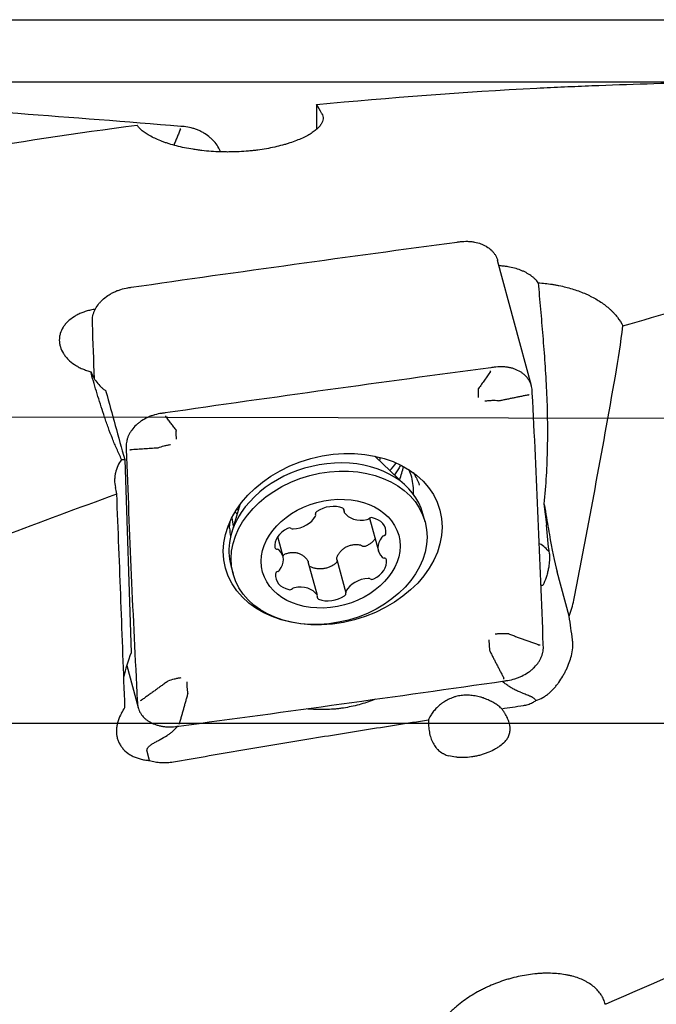
# Model space of a CAD drawing. Units: millimetres. Extents: x 127 to 418, y 139 to 305.
# Drawn here: x 328 to 348, y 214 to 245 of the extents above; entities that cross this region are included whole.
import ezdxf

# ---------------------------------------------------------------- set-up
doc = ezdxf.new("R2010")
doc.units = ezdxf.units.MM
for name, color, linetype in [('1', 4, 'Continuous'), ('CUT', 1, 'Continuous'), ('NOCUT', 7, 'Continuous')]:
    doc.layers.add(name, color=color, linetype=linetype)

msp = doc.modelspace()

# ---------------------------------------------------------------- linework, layer by layer
at = {"layer": '1'}
for p, q in [((344.4892, 233.3961), (343.4107, 237.3987)), ((331.5022, 231.05), (331.7089, 224.8829)), ((340.4922, 230.1994), (339.4889, 231.1575)), ((339.5665, 231.0833), (339.5501, 231.144)), ((335.1757, 229.601), (334.9135, 228.6962)), ((338.4777, 229.4884), (338.5069, 229.3799)), ((337.6, 229.2951), (337.5947, 229.315)), ((339.3229, 229.1762), (339.6035, 228.1349)), ((341.096, 229.0584), (341.0261, 229.3177)), ((336.5577, 227.9569), (336.3876, 228.588)), ((337.6542, 226.7119), (337.3655, 227.7835)), ((338.2746, 227.86), (338.5611, 226.7967)), ((334.8948, 227.6656), (334.9647, 227.4063)), ((334.8948, 227.6656), (334.8948, 227.6655)), ((345.6973, 226.0498), (345.3144, 227.4707)), ((331.5678, 224.4805), (331.9307, 223.1337)), ((332.2954, 221.4479), (332.2196, 221.729))]:
    msp.add_line(p, q, dxfattribs=at)
for centre, major_axis, ratio, start_param, end_param in [((340.893, 213.6322), (-4.1356, 29.469), 0.108681, 6.0037352, 6.0451808), ((333.2736, 241.5736), (-0.004, -0.0498), 0.154246, 1.8732261, 2.470511), ((343.1736, 233.8989), (0.0066, -0.0496), 0.113339, 0.5226505, 1.1199355), ((330.8765, 234.0598), (0.1483, -1.0946), 0.117444, 5.5384401, 5.5662909), ((371.7982, 86.0359), (-60.4786, 218.7713), 0.001176, 0.832497, 0.8458433), ((344.398, 233.1501), (-0.0499, -0.0026), 0.651056, 1.3738793, 1.9711599), ((332.8124, 232.4623), (0.0071, -0.0495), 0.104828, 0.5215698, 1.1188505), ((331.6676, 231.3907), (-0.05, -0.0015), 0.64993, 1.4616926, 2.0582496), ((331.6677, 231.3851), (-0.05, -0.0018), 0.64963, 1.4586368, 2.0559217), ((332.6504, 231.3183), (-1.4933, -0.2232), 0.100925, 0.569942, 0.6787124), ((337.9605, 228.4916), (-3.0657, -0.8261), 0.751748, 3.141502, 5.5759416), ((337.2399, 231.1659), (-2.4139, -0.6504), 0.751748, 2.7174853, 2.7710886), ((337.1972, 232.0236), (-3.4238, -0.9226), 0.751748, 2.2896504, 2.3899851), ((337.5232, 230.8138), (2.8484, 0.7675), 0.751748, 5.7581652, 5.9450897), ((337.8183, 229.7186), (2.8484, 0.7675), 0.751748, 0, 0.1113486), ((337.8183, 229.7186), (2.8484, 0.7675), 0.751748, 6.0369813, 6.2831853), ((330.5683, 213.6344), (-3.9596, 29.4663), 0.11389, 5.2839017, 5.2923905), ((337.9344, 229.2876), (3.0214, 0.8141), 0.751748, 0.0597088, 0.0660902), ((337.9605, 228.4916), (-3.0657, -0.8261), 0.751748, 5.575942, 6.2831853), ((337.5232, 230.8138), (2.8484, 0.7675), 0.751748, 3.4795286, 3.5207619), ((337.6955, 229.3333), (-0.0992, -0.0267), 0.751748, 5.1465824, 6.36134), ((338.0608, 228.9897), (-0.7035, -0.1896), 0.751748, 3.9109063, 5.1465824), ((338.4098, 229.4227), (-0.0992, -0.0267), 0.751748, 2.6961486, 3.9109063), ((338.6061, 229.4066), (-0.0992, -0.0267), 0.751748, 5.8377412, 6.5289001), ((339.1625, 229.6751), (-0.7035, -0.1896), 0.751748, 0.2457148, 1.4813909), ((344.451, 235.1278), (-0.9885, 8.0365), 0.037859, 2.3600614, 2.5011238), ((337.9424, 229.2581), (-3.0291, -0.8162), 0.751748, 6.0228443, 6.0733062), ((337.8183, 229.7186), (2.8484, 0.7675), 0.751748, 3.0301827, 3.1560428), ((336.9361, 229.3965), (-0.7035, -0.1896), 0.751748, 1.2929124, 2.5285885), ((337.5008, 229.2683), (-0.0992, -0.0267), 0.751748, 2.5285885, 3.2197474), ((339.2305, 229.2081), (-0.0992, -0.0267), 0.751748, 1.4813909, 2.1725498), ((339.3759, 229.1154), (-0.0992, -0.0267), 0.751748, 4.0993848, 5.3141425), ((339.1284, 228.6501), (-0.7035, -0.1896), 0.751748, 2.8637087, 4.0993848), ((337.9344, 229.2876), (3.0214, 0.8141), 0.751748, 2.9754011, 3.0906581), ((337.013, 228.3854), (-0.7035, -0.1896), 0.751748, 4.9581038, 6.1937799), ((336.7472, 228.7865), (-0.0992, -0.0267), 0.751748, 3.7433461, 4.9581038), ((336.8881, 228.915), (-0.0992, -0.0267), 0.751748, 0.6017535, 1.2929124), ((342.8818, 246.6554), (-2.4352, 21.5374), 0.006855, 3.6673717, 3.7478662), ((340.307, 228.3245), (-0.7035, -0.1896), 0.751748, 5.4817026, 6.7173787), ((339.7987, 228.5376), (-0.0992, -0.0267), 0.751748, 4.7905437, 5.4817026), ((339.7431, 228.6821), (-0.0992, -0.0267), 0.751748, 1.648951, 2.8637087), ((345.1875, 228.5965), (-0.2647, 1.476), 0.074904, 1.5131466, 2.4247223), ((336.4001, 228.2638), (-0.0992, -0.0267), 0.751748, 6.1937799, 7.4085376), ((336.3509, 228.1062), (-0.0992, -0.0267), 0.751748, 3.575786, 4.2669449), ((335.8542, 227.7673), (-0.7035, -0.1896), 0.751748, 2.3401099, 3.575786), ((343.7131, 227.6316), (-1.4986, -0.0655), 0.650365, 3.5743346, 3.9198633), ((339.1482, 227.7064), (-0.7035, -0.1896), 0.751748, 1.8165112, 3.0521873), ((339.8103, 227.9856), (-0.0992, -0.0267), 0.751748, 0.4341934, 1.1253523), ((339.761, 227.828), (-0.0992, -0.0267), 0.751748, 3.0521873, 4.2669449), ((336.4181, 227.4097), (-0.0992, -0.0267), 0.751748, 4.7905437, 6.0053014), ((336.3625, 227.5542), (-0.0992, -0.0267), 0.751748, 1.648951, 2.3401099), ((337.0328, 227.4417), (-0.7035, -0.1896), 0.751748, 6.0053014, 7.2409775), ((339.2251, 226.6953), (-0.7035, -0.1896), 0.751748, 4.434505, 5.6701811), ((339.2731, 227.1768), (-0.0992, -0.0267), 0.751748, 3.7433461, 4.434505), ((339.4139, 227.3053), (-0.0992, -0.0267), 0.751748, 0.6017535, 1.8165112), ((336.7852, 226.9764), (-0.0992, -0.0267), 0.751748, 0.9577922, 2.1725498), ((336.9307, 226.8837), (-0.0992, -0.0267), 0.751748, 4.6229836, 5.3141425), ((336.9986, 226.4167), (-0.7035, -0.1896), 0.751748, 3.3873075, 4.6229836), ((338.6603, 226.8235), (-0.0992, -0.0267), 0.751748, 5.6701811, 6.36134), ((337.7514, 226.6691), (-0.0992, -0.0267), 0.751748, 5.8377412, 7.0524989), ((337.555, 226.6852), (-0.0992, -0.0267), 0.751748, 2.6961486, 3.3873075), ((338.1004, 227.1022), (-0.7035, -0.1896), 0.751748, 0.7693136, 2.0049897), ((338.4657, 226.7585), (-0.0992, -0.0267), 0.751748, 2.0049897, 3.2197474), ((344.747, 225.1642), (-0.05, -0.0018), 0.649635, 1.3849564, 1.9822414), ((332.8407, 225.6419), (-1.2915, -2.3805), 0.261015, 5.1742541, 5.5322471), ((343.6023, 224.0869), (0.0071, -0.0495), 0.104844, 0.5952457, 1.1925264), ((332.0167, 223.3991), (-0.0499, -0.0026), 0.651072, 1.447559, 2.0448397), ((342.4454, 222.6064), (-1.2819, -0.1173), 0.641512, 3.6342098, 3.683347), ((342.4454, 222.6064), (-1.2819, -0.1173), 0.641512, 5.8862146, 5.9747339), ((333.2339, 222.6494), (0.0065, -0.0496), 0.116288, 0.5965664, 1.1931233), ((333.2412, 222.6504), (0.0066, -0.0496), 0.113333, 0.5963326, 1.1936176)]:
    msp.add_ellipse(centre, major_axis=major_axis, ratio=ratio, start_param=start_param, end_param=end_param, dxfattribs=at)
for centre, major_axis in [((338.1443, 228.5088), (3.4238, 0.9226)), ((338.0303, 228.2324), (3.0657, 0.8261)), ((338.0806, 228.0459), (2.1725, 0.5854))]:
    msp.add_ellipse(centre, major_axis=major_axis, ratio=0.751748, dxfattribs=at)
for points, knots in [([(337.629, 242.3764), (339.9712, 242.6025), (342.3147, 242.7767), (344.9549, 242.9131), (345.2483, 242.9274), (345.8352, 242.9544), (346.7159, 242.9924), (348.7692, 243.0635), (350.5266, 243.0944), (351.6974, 243.1016)], [0, 0, 0, 0, 0.5, 0.5, 0.5625, 0.5625, 0.625, 0.75, 1, 1, 1, 1]), ([(337.8012, 242.082), (337.8155, 242.0558), (337.8357, 242.0025), (337.8413, 241.9198), (337.8286, 241.8629), (337.8074, 241.805), (337.7926, 241.7756), (337.7542, 241.7159), (337.7075, 241.6562), (337.613, 241.5669), (337.5337, 241.5076), (337.4458, 241.4487), (337.3977, 241.4193), (337.2925, 241.3611), (337.18, 241.3043), (336.9903, 241.2237), (336.8495, 241.1734), (336.7384, 241.137), (336.7005, 241.1251), (336.6227, 241.1019), (336.5827, 241.0905), (336.4612, 241.0575), (336.2944, 241.0164), (336.1182, 240.9814), (335.9373, 240.9496), (335.8445, 240.9353), (335.7254, 240.9195), (335.7014, 240.9165), (335.6532, 240.9106), (335.6289, 240.9078), (335.5561, 240.8997), (335.5074, 240.8948), (335.3607, 240.8816), (335.1638, 240.8679), (334.9641, 240.8621), (334.8134, 240.8608), (334.7629, 240.8608), (334.687, 240.8617), (334.6616, 240.8621), (334.6111, 240.8632), (334.485, 240.8666), (334.2613, 240.8783), (334.067, 240.8965), (333.9229, 240.9131), (333.8513, 240.9221), (333.7803, 240.9322), (333.7331, 240.9391), (333.7096, 240.9427), (333.5931, 240.9613), (333.5026, 240.9777), (333.3273, 241.0137), (333.1573, 241.0529), (332.9982, 241.0978), (332.883, 241.1336), (332.8455, 241.1458), (332.7727, 241.1707), (332.7372, 241.1834), (332.6338, 241.2221), (332.5036, 241.2755), (332.3886, 241.3321), (332.3081, 241.3755), (332.2821, 241.3903), (332.2326, 241.4198), (332.2089, 241.4346), (332.1414, 241.4791), (332.0601, 241.5389), (331.996, 241.5991), (331.9542, 241.6444), (331.9414, 241.6596), (331.9178, 241.6898), (331.907, 241.705), (331.8974, 241.72)], [0, 0, 0, 0, 0.03125, 0.0625, 0.09375, 0.09375, 0.125, 0.125, 0.15625, 0.1875, 0.21875, 0.21875, 0.25, 0.25, 0.28125, 0.3125, 0.34375, 0.34375, 0.359375, 0.359375, 0.375, 0.375, 0.40625, 0.4375, 0.4375, 0.46875, 0.46875, 0.4765625, 0.4765625, 0.484375, 0.484375, 0.5, 0.5, 0.53125, 0.5625, 0.5625, 0.578125, 0.578125, 0.5859375, 0.5859375, 0.59375, 0.625, 0.65625, 0.65625, 0.671875, 0.6796875, 0.6796875, 0.6875, 0.6875, 0.71875, 0.71875, 0.75, 0.78125, 0.78125, 0.796875, 0.796875, 0.8125, 0.8125, 0.84375, 0.875, 0.875, 0.890625, 0.890625, 0.90625, 0.90625, 0.9375, 0.96875, 0.96875, 0.984375, 0.984375, 1, 1, 1, 1]), ([(320.2774, 239.7737), (322.2176, 240.1653), (324.1553, 240.5238), (328.0279, 241.1732), (329.9628, 241.464), (331.8974, 241.72)], [0, 0, 0, 0, 0.5, 0.5, 1, 1, 1, 1]), ([(334.5588, 240.8683), (334.5553, 240.8776), (334.5517, 240.8869), (334.5352, 240.9269), (334.5207, 240.9576), (334.4725, 241.0475), (334.434, 241.1051), (334.3781, 241.174), (334.3665, 241.1877), (334.3425, 241.2146), (334.3301, 241.228), (334.2918, 241.2675), (334.265, 241.2927), (334.1813, 241.3654), (334.1208, 241.4099), (334.0393, 241.4602), (334.0227, 241.4701), (333.989, 241.4891), (333.938, 241.5166), (333.8506, 241.5574), (333.7782, 241.5848), (333.7229, 241.6033), (333.7043, 241.6092), (333.6668, 241.6202), (333.6479, 241.6253), (333.5529, 241.6494), (333.4764, 241.6626), (333.3994, 241.6699)], [0, 0, 0, 0, 0.0227954, 0.0227954, 0.097965, 0.097965, 0.2483042, 0.2483042, 0.285889, 0.285889, 0.3234738, 0.3234738, 0.3986433, 0.3986433, 0.5489825, 0.5489825, 0.5865673, 0.5865673, 0.6241521, 0.6993217, 0.7744913, 0.7744913, 0.812076, 0.812076, 0.8496608, 0.8496608, 1, 1, 1, 1]), ([(342.2196, 238.0005), (342.2972, 238.0098), (342.3738, 238.0132), (342.4869, 238.0099), (342.5244, 238.0074), (342.5988, 237.9996), (342.6358, 237.9941), (342.7438, 237.9738), (342.8123, 237.9549), (342.8936, 237.9246), (342.9096, 237.9182), (342.9413, 237.9047), (342.9569, 237.8976), (343.003, 237.8754), (343.0323, 237.8594), (343.1161, 237.8082), (343.1665, 237.7697), (343.2227, 237.716), (343.2337, 237.7049), (343.2547, 237.6824), (343.2849, 237.648), (343.3287, 237.5878), (343.357, 237.5368), (343.3757, 237.4974), (343.3815, 237.484), (343.3922, 237.457), (343.3972, 237.4433), (343.4049, 237.4193), (343.4079, 237.4091), (343.4107, 237.3988)], [0, 0, 0, 0, 0.1392079, 0.1392079, 0.2088119, 0.2088119, 0.2784159, 0.2784159, 0.4176238, 0.4176238, 0.4524258, 0.4524258, 0.4872278, 0.4872278, 0.5568318, 0.5568318, 0.6960397, 0.6960397, 0.7308417, 0.7308417, 0.7656437, 0.8352476, 0.9048516, 0.9048516, 0.9396536, 0.9396536, 0.9744556, 0.9744556, 1, 1, 1, 1]), ([(344.7054, 236.6889), (344.6758, 236.7304), (344.6414, 236.7703), (344.5925, 236.8181), (344.5824, 236.8275), (344.5616, 236.8462), (344.5509, 236.8555), (344.5179, 236.8828), (344.495, 236.9004), (344.4235, 236.9513), (344.3721, 236.9828), (344.2894, 237.0264), (344.2609, 237.0404), (344.202, 237.0671), (344.1715, 237.0798), (344.0786, 237.1156), (344.0144, 237.1365), (343.8814, 237.1723), (343.8127, 237.1873), (343.7061, 237.2053), (343.6703, 237.2105), (343.5986, 237.2192), (343.5626, 237.2228), (343.5033, 237.2274), (343.4801, 237.2288), (343.4568, 237.2299)], [0, 0, 0, 0, 0.1365933, 0.1365933, 0.1707417, 0.1707417, 0.20489, 0.20489, 0.2731867, 0.2731867, 0.40978, 0.40978, 0.4780767, 0.4780767, 0.5463734, 0.5463734, 0.6829667, 0.6829667, 0.81956, 0.81956, 0.8878567, 0.8878567, 0.9561534, 0.9561534, 1, 1, 1, 1]), ([(344.7054, 236.6889), (344.7287, 236.4122), (344.7532, 236.1326), (344.7903, 235.7089), (344.8027, 235.5669), (344.8274, 235.2814), (344.8396, 235.1379), (344.8754, 234.7057), (344.8982, 234.415), (344.9385, 233.8289), (344.956, 233.5335), (344.9832, 232.939), (344.9927, 232.64), (344.9995, 232.1896), (345.0005, 232.0392), (344.9998, 231.738), (344.998, 231.5872), (344.9887, 231.1347), (344.9768, 230.8332), (344.9414, 230.232), (344.9179, 229.9323), (344.8889, 229.6342)], [0, 0, 0, 0, 0.125, 0.125, 0.1875, 0.1875, 0.25, 0.25, 0.375, 0.375, 0.5, 0.5, 0.625, 0.625, 0.6875, 0.6875, 0.75, 0.75, 0.875, 0.875, 1, 1, 1, 1]), ([(344.7054, 236.6889), (344.8549, 236.6787), (345.0033, 236.6622), (345.1872, 236.6335), (345.2239, 236.6273), (345.2971, 236.6142), (345.3336, 236.6072), (345.4421, 236.5852), (345.5132, 236.569), (345.7232, 236.516), (345.8586, 236.4748), (346.0549, 236.4038), (346.1191, 236.3786), (346.2137, 236.3384), (346.2449, 236.3246), (346.3068, 236.2962), (346.3374, 236.2815), (346.4876, 236.207), (346.6, 236.1423), (346.8092, 236.0023), (346.9061, 235.927), (347.0171, 235.8259), (347.0388, 235.8053), (347.0812, 235.7634), (347.1017, 235.7422), (347.1614, 235.678), (347.1986, 235.6342), (347.3024, 235.5003), (347.3615, 235.4073), (347.4103, 235.3105)], [0, 0, 0, 0, 0.125, 0.125, 0.15625, 0.15625, 0.1875, 0.1875, 0.25, 0.25, 0.375, 0.375, 0.4375, 0.4375, 0.46875, 0.46875, 0.5, 0.5, 0.625, 0.625, 0.75, 0.75, 0.78125, 0.78125, 0.8125, 0.8125, 0.875, 0.875, 1, 1, 1, 1]), ([(330.4715, 235.4617), (330.4697, 235.5203), (330.4755, 235.5791), (330.4949, 235.6674), (330.5031, 235.6969), (330.5234, 235.756), (330.5355, 235.7856), (330.5765, 235.8729), (330.6105, 235.9293), (330.6611, 235.9975), (330.6716, 236.0111), (330.6935, 236.0379), (330.7049, 236.0513), (330.7402, 236.0908), (330.7651, 236.1162), (330.8433, 236.19), (330.9005, 236.2356), (330.9784, 236.2884), (330.9943, 236.2987), (331.0267, 236.3188), (331.0758, 236.3481), (331.1604, 236.3923), (331.2311, 236.4229), (331.2852, 236.4441), (331.3034, 236.4509), (331.3403, 236.4638), (331.3589, 236.4699), (331.4526, 236.499), (331.5285, 236.5167), (331.6056, 236.5289)], [0, 0, 0, 0, 0.125, 0.125, 0.1875, 0.1875, 0.25, 0.25, 0.375, 0.375, 0.40625, 0.40625, 0.4375, 0.4375, 0.5, 0.5, 0.625, 0.625, 0.65625, 0.65625, 0.6875, 0.75, 0.8125, 0.8125, 0.84375, 0.84375, 0.875, 0.875, 1, 1, 1, 1]), ([(330.5695, 235.8476), (330.5176, 235.8396), (330.4665, 235.8297), (330.3917, 235.8124), (330.3675, 235.8063), (330.3194, 235.7933), (330.2956, 235.7864), (330.2254, 235.7644), (330.1348, 235.7322), (330.0498, 235.694), (329.9883, 235.6631), (329.9681, 235.6524), (329.9285, 235.6302), (329.909, 235.6187), (329.8141, 235.5596), (329.7467, 235.5077), (329.658, 235.4229), (329.6305, 235.3935), (329.5925, 235.3476), (329.5804, 235.3319), (329.5576, 235.3005), (329.5468, 235.2846), (329.496, 235.2042), (329.4653, 235.1374), (329.4397, 235.0504), (329.4352, 235.0328), (329.4276, 234.9974), (329.4244, 234.9796), (329.417, 234.9264), (329.4125, 234.8554), (329.4185, 234.784), (329.427, 234.7303), (329.4305, 234.7124), (329.4388, 234.6766), (329.4437, 234.6586), (329.4711, 234.5699), (329.503, 234.501), (329.5552, 234.4177), (329.5663, 234.4012), (329.5896, 234.3685), (329.6019, 234.3522), (329.6407, 234.304), (329.6687, 234.273), (329.7587, 234.1835), (329.8267, 234.1282), (329.9221, 234.065), (329.9418, 234.0526), (329.9817, 234.0287), (330.0426, 233.9941), (330.1493, 233.9424), (330.2402, 233.9074), (330.3104, 233.8837), (330.3341, 233.8761), (330.3823, 233.8619), (330.4067, 233.8553), (330.4311, 233.8492)], [0, 0, 0, 0, 0.0414188, 0.0414188, 0.0613892, 0.0613892, 0.0813597, 0.0813597, 0.1213006, 0.1612415, 0.1612415, 0.1812119, 0.1812119, 0.2011823, 0.2011823, 0.2810641, 0.2810641, 0.321005, 0.321005, 0.3409754, 0.3409754, 0.3609459, 0.3609459, 0.4408276, 0.4408276, 0.4607981, 0.4607981, 0.4807685, 0.4807685, 0.5207094, 0.5606503, 0.5606503, 0.5806207, 0.5806207, 0.6005912, 0.6005912, 0.6804729, 0.6804729, 0.7004434, 0.7004434, 0.7204138, 0.7204138, 0.7603547, 0.7603547, 0.8402365, 0.8402365, 0.8602069, 0.8602069, 0.8801774, 0.9201182, 0.9600591, 0.9600591, 0.9800296, 0.9800296, 1, 1, 1, 1]), ([(330.4311, 233.8492), (330.451, 233.7915), (330.4759, 233.7347), (330.5356, 233.6235), (330.5704, 233.5692), (330.65, 233.4643), (330.694, 233.4149), (330.7661, 233.3462), (330.8037, 233.3132), (330.8435, 233.2824), (330.8706, 233.2624), (330.8844, 233.2526), (330.8985, 233.2432)], [0, 0, 0, 0, 0.25, 0.25, 0.5, 0.5, 0.75, 0.75, 0.875, 0.9375, 0.9375, 1, 1, 1, 1]), ([(330.4572, 233.7133), (330.454, 233.7245), (330.4511, 233.7358), (330.4457, 233.7584), (330.4433, 233.7698), (330.4367, 233.8039), (330.4334, 233.8265), (330.4311, 233.8492)], [0, 0, 0, 0, 0.25, 0.25, 0.5, 0.5, 1, 1, 1, 1]), ([(344.5124, 233.2515), (344.509, 233.3121), (344.4982, 233.3705), (344.4712, 233.4549), (344.4605, 233.4825), (344.4352, 233.5367), (344.4207, 233.5633), (344.3725, 233.6398), (344.334, 233.687), (344.2781, 233.7412), (344.2665, 233.7518), (344.2425, 233.7725), (344.2301, 233.7826), (344.1918, 233.8121), (344.165, 233.8305), (344.0813, 233.8817), (344.0208, 233.9108), (343.9393, 233.9408), (343.9227, 233.9464), (343.889, 233.9571), (343.838, 233.9719), (343.7506, 233.991), (343.6782, 234.0006), (343.6229, 234.0055), (343.6043, 234.0068), (343.5668, 234.0087), (343.5479, 234.0092), (343.4529, 234.0101), (343.3764, 234.0047), (343.2994, 233.9933)], [0, 0, 0, 0, 0.125, 0.125, 0.1875, 0.1875, 0.25, 0.25, 0.375, 0.375, 0.40625, 0.40625, 0.4375, 0.4375, 0.5, 0.5, 0.625, 0.625, 0.65625, 0.65625, 0.6875, 0.75, 0.8125, 0.8125, 0.84375, 0.84375, 0.875, 0.875, 1, 1, 1, 1]), ([(331.4053, 231.0491), (331.3506, 231.1612), (331.2991, 231.2736), (331.2009, 231.4988), (331.1543, 231.6115), (331.065, 231.8368), (331.0223, 231.9494), (330.9607, 232.118), (330.9405, 232.1742), (330.901, 232.2865), (330.8815, 232.3426), (330.7862, 232.6223), (330.7155, 232.844), (330.5814, 233.2825), (330.5181, 233.4992), (330.4572, 233.7133)], [0, 0, 0, 0, 0.125, 0.125, 0.25, 0.25, 0.375, 0.375, 0.4375, 0.4375, 0.5, 0.5, 0.75, 0.75, 1, 1, 1, 1]), ([(345.8432, 226.5579), (345.9583, 227.1455), (346.0723, 227.7353), (346.2979, 228.9193), (346.4097, 229.5136), (346.7415, 231.302), (346.9582, 232.5022), (347.1706, 233.7099)], [0, 0, 0, 0, 0.25, 0.25, 0.5, 0.5, 1, 1, 1, 1]), ([(342.8023, 233.0334), (342.8012, 233.0611), (342.8003, 233.0877), (342.7994, 233.126), (342.7992, 233.1385), (342.7989, 233.1631), (342.7988, 233.1751), (342.7986, 233.2336), (342.7995, 233.2755), (342.8014, 233.3125)], [0, 0, 0, 0, 0.25, 0.25, 0.375, 0.375, 0.5, 0.5, 1, 1, 1, 1]), ([(343.4389, 232.9227), (343.3668, 232.9285), (343.2944, 232.9303), (343.2034, 232.9277), (343.1852, 232.9269), (343.1487, 232.9248), (343.1306, 232.9235), (343.0763, 232.9189), (343.0403, 232.9149), (343.0045, 232.9098)], [0, 0, 0, 0, 0.5, 0.5, 0.625, 0.625, 0.75, 0.75, 1, 1, 1, 1]), ([(332.6853, 232.5217), (332.6077, 232.5116), (332.5318, 232.4958), (332.4201, 232.4639), (332.3833, 232.4519), (332.3104, 232.4249), (332.2743, 232.41), (332.1693, 232.3618), (332.1033, 232.3251), (332.0255, 232.2734), (332.0102, 232.2628), (331.9801, 232.241), (331.9653, 232.2297), (331.9217, 232.1953), (331.8942, 232.1715), (331.8158, 232.0978), (331.7693, 232.0456), (331.7185, 231.9763), (331.7086, 231.9622), (331.6899, 231.9338), (331.663, 231.8909), (331.625, 231.8182), (331.6015, 231.7588), (331.5865, 231.7137), (331.582, 231.6985), (331.5738, 231.6681), (331.5701, 231.6528), (331.5541, 231.5762), (331.5489, 231.5152), (331.5513, 231.4545)], [0, 0, 0, 0, 0.125, 0.125, 0.1875, 0.1875, 0.25, 0.25, 0.375, 0.375, 0.40625, 0.40625, 0.4375, 0.4375, 0.5, 0.5, 0.625, 0.625, 0.65625, 0.65625, 0.6875, 0.75, 0.8125, 0.8125, 0.84375, 0.84375, 0.875, 0.875, 1, 1, 1, 1]), ([(333.155, 231.6958), (333.1537, 231.7235), (333.1527, 231.75), (333.1516, 231.7884), (333.1512, 231.8008), (333.1508, 231.8254), (333.1506, 231.8374), (333.15, 231.8958), (333.1507, 231.9377), (333.1524, 231.9747)], [0, 0, 0, 0, 0.25, 0.25, 0.375, 0.375, 0.5, 0.5, 1, 1, 1, 1]), ([(332.966, 231.518), (332.9302, 231.5131), (332.8947, 231.5072), (332.8419, 231.497), (332.8245, 231.4933), (332.7896, 231.4855), (332.7723, 231.4814), (332.6865, 231.4596), (332.6203, 231.4385), (332.5565, 231.4139)], [0, 0, 0, 0, 0.25, 0.25, 0.375, 0.375, 0.5, 0.5, 1, 1, 1, 1]), ([(331.4053, 231.0491), (331.3569, 230.9845), (331.3158, 230.9162), (331.2489, 230.7721), (331.224, 230.6983), (331.1987, 230.5855), (331.1924, 230.5474), (331.1859, 230.4898), (331.1842, 230.4705), (331.182, 230.4317), (331.1814, 230.4122), (331.181, 230.3149), (331.1891, 230.2373), (331.2054, 230.1599)], [0, 0, 0, 0, 0.25, 0.25, 0.5, 0.5, 0.625, 0.625, 0.6875, 0.6875, 0.75, 0.75, 1, 1, 1, 1]), ([(340.3144, 230.876), (340.3035, 230.8551), (340.2699, 230.7935), (340.2057, 230.6893), (340.1451, 230.604), (340.1129, 230.5619)], [0, 0, 0, 0, 0.2126077, 0.6156512, 1, 1, 1, 1]), ([(340.7098, 230.6341), (340.7393, 230.5902), (340.7997, 230.4943), (340.8649, 230.3652), (340.8966, 230.2793), (340.9067, 230.2487)], [0, 0, 0, 0, 0.3599282, 0.7744154, 1, 1, 1, 1]), ([(335.1265, 229.4359), (335.1177, 229.4411), (335.1041, 229.4493), (335.0908, 229.4575), (335.086, 229.4605)], [0, 0, 0, 0, 0.6381365, 1, 1, 1, 1]), ([(344.8889, 229.6342), (344.9033, 229.5238), (344.9171, 229.413), (344.9432, 229.1904), (344.9556, 229.0786), (344.9672, 228.966)], [0, 0, 0, 0, 0.5, 0.5, 1, 1, 1, 1]), ([(339.5015, 228.5263), (339.5013, 228.5259), (339.501, 228.5256), (339.4827, 228.498), (339.4622, 228.4723), (339.4278, 228.436), (339.4158, 228.4243), (339.3905, 228.4015), (339.3771, 228.3905), (339.3358, 228.3589), (339.2772, 228.321), (339.2119, 228.2912), (339.1776, 228.2784)], [0, 0, 0, 0, 0.0034569, 0.0034569, 0.2525927, 0.2525927, 0.3771606, 0.3771606, 0.5017284, 0.5017284, 0.7508642, 1, 1, 1, 1]), ([(336.6294, 228.037), (336.6639, 228.0507), (336.6986, 228.0618), (336.7511, 228.0741), (336.7687, 228.0775), (336.804, 228.0829), (336.8218, 228.0848), (336.8752, 228.0884), (336.9101, 228.0876), (336.9617, 228.0816), (336.9873, 228.0774), (337.0126, 228.0714), (337.0293, 228.0669), (337.0377, 228.0645), (337.0789, 228.0513), (337.1103, 228.0378), (337.1549, 228.0131), (337.1694, 228.0042), (337.1976, 227.9849), (337.2114, 227.9745), (337.2511, 227.9413), (337.2753, 227.917), (337.3191, 227.8644), (337.3388, 227.8361), (337.3563, 227.8059)], [0, 0, 0, 0, 0.125, 0.125, 0.1875, 0.1875, 0.25, 0.25, 0.375, 0.375, 0.4375, 0.46875, 0.46875, 0.5, 0.5, 0.625, 0.625, 0.6875, 0.6875, 0.75, 0.75, 0.875, 0.875, 1, 1, 1, 1]), ([(338.2775, 227.9211), (338.2904, 227.9552), (338.3059, 227.9879), (338.333, 228.0349), (338.3427, 228.0502), (338.3635, 228.0802), (338.3746, 228.0948), (338.41, 228.1374), (338.4358, 228.1634), (338.4778, 228.199), (338.4996, 228.2158), (338.5228, 228.2313), (338.5385, 228.2414), (338.5465, 228.2462), (338.587, 228.2695), (338.6207, 228.2851), (338.6732, 228.3041), (338.691, 228.3096), (338.7272, 228.3193), (338.7457, 228.3235), (338.8018, 228.3336), (338.8394, 228.3373), (338.9149, 228.3391), (338.9528, 228.3371), (338.9909, 228.3325)], [0, 0, 0, 0, 0.125, 0.125, 0.1875, 0.1875, 0.25, 0.25, 0.375, 0.375, 0.4375, 0.46875, 0.46875, 0.5, 0.5, 0.625, 0.625, 0.6875, 0.6875, 0.75, 0.75, 0.875, 0.875, 1, 1, 1, 1]), ([(338.9909, 228.3325), (339.0034, 228.331), (339.0154, 228.3276), (339.0382, 228.3173), (339.0484, 228.3106), (339.0575, 228.3026)], [0, 0, 0, 0, 0.5, 0.5, 1, 1, 1, 1]), ([(339.1776, 228.2784), (339.1677, 228.2747), (339.1571, 228.2725), (339.1411, 228.2715), (339.1358, 228.2715), (339.1249, 228.2723), (339.1195, 228.2731), (339.109, 228.2753), (339.1038, 228.2767), (339.0936, 228.2803), (339.0886, 228.2824), (339.0742, 228.2896), (339.0654, 228.2955), (339.0575, 228.3026)], [0, 0, 0, 0, 0.25, 0.25, 0.375, 0.375, 0.5, 0.5, 0.625, 0.625, 0.75, 0.75, 1, 1, 1, 1]), ([(336.5719, 227.9916), (336.5793, 228.0017), (336.5879, 228.0107), (336.6076, 228.0263), (336.6181, 228.0325), (336.6294, 228.037)], [0, 0, 0, 0, 0.5, 0.5, 1, 1, 1, 1]), ([(338.2794, 227.8449), (338.2839, 227.8279), (338.284, 227.8098), (338.278, 227.7877), (338.2763, 227.7828), (338.2721, 227.7735), (338.2696, 227.7689), (338.261, 227.7556), (338.254, 227.7478), (338.2457, 227.741)], [0, 0, 0, 0, 0.4651504, 0.4651504, 0.5988628, 0.5988628, 0.7325752, 0.7325752, 1, 1, 1, 1]), ([(338.2746, 227.86), (338.2723, 227.8687), (338.2711, 227.8776), (338.2712, 227.8985), (338.2733, 227.91), (338.2775, 227.9211)], [0, 0, 0, 0, 0.4368869, 0.4368869, 1, 1, 1, 1]), ([(345.0622, 228.0354), (345.0639, 228.0192), (345.0651, 228.0022), (345.0664, 227.9756), (345.0668, 227.9666), (345.0673, 227.9482), (345.068, 227.9018), (345.0662, 227.8525), (345.0618, 227.7908), (345.06, 227.7699), (345.0555, 227.7273), (345.0529, 227.7056), (345.044, 227.6405), (345.0367, 227.5967), (345.0193, 227.5087), (345.0092, 227.4645), (344.9919, 227.3982), (344.9858, 227.376), (344.9729, 227.3317), (344.966, 227.3095), (344.93, 227.1992), (344.8958, 227.1126), (344.8553, 227.0281)], [0, 0, 0, 0, 0.0625, 0.0625, 0.09375, 0.09375, 0.125, 0.25, 0.25, 0.3125, 0.3125, 0.375, 0.375, 0.5, 0.5, 0.625, 0.625, 0.6875, 0.6875, 0.75, 0.75, 1, 1, 1, 1]), ([(338.2457, 227.741), (338.2168, 227.7173), (338.1862, 227.6958), (338.1381, 227.6667), (338.1217, 227.6575), (338.088, 227.6403), (338.0709, 227.6322), (338.019, 227.6101), (337.9836, 227.5978), (337.9294, 227.5831), (337.9111, 227.5789), (337.8742, 227.5716), (337.8555, 227.5686), (337.7998, 227.5616), (337.7628, 227.5597), (337.7077, 227.5607), (337.6894, 227.5618), (337.6529, 227.5651), (337.6346, 227.5675), (337.5805, 227.5765), (337.5108, 227.5937), (337.4456, 227.6208), (337.4142, 227.6369)], [0, 0, 0, 0, 0.125, 0.125, 0.1875, 0.1875, 0.25, 0.25, 0.375, 0.375, 0.4375, 0.4375, 0.5, 0.5, 0.625, 0.625, 0.6875, 0.6875, 0.75, 0.75, 0.875, 1, 1, 1, 1]), ([(343.168, 224.9248), (343.1614, 224.9925), (343.1558, 225.0575), (343.1501, 225.1352), (343.149, 225.1506), (343.1469, 225.181), (343.146, 225.1959), (343.1433, 225.2401), (343.1417, 225.2686), (343.1404, 225.2962)], [0, 0, 0, 0, 0.5, 0.5, 0.625, 0.625, 0.75, 0.75, 1, 1, 1, 1]), ([(343.7639, 225.4856), (343.6918, 225.4917), (343.6194, 225.4937), (343.5284, 225.4913), (343.5102, 225.4905), (343.4737, 225.4885), (343.4556, 225.4873), (343.4013, 225.4829), (343.3652, 225.479), (343.3294, 225.4741)], [0, 0, 0, 0, 0.5, 0.5, 0.625, 0.625, 0.75, 0.75, 1, 1, 1, 1]), ([(345.7667, 224.7872), (345.789, 224.8722), (345.803, 224.9573), (345.8115, 225.0849), (345.8123, 225.1275), (345.8102, 225.1913), (345.8089, 225.2126), (345.8054, 225.2548), (345.803, 225.2758), (345.8002, 225.2967)], [0, 0, 0, 0, 0.5, 0.5, 0.75, 0.75, 0.875, 0.875, 1, 1, 1, 1]), ([(343.7359, 224.0034), (343.8129, 224.0156), (343.8884, 224.0333), (343.9994, 224.0676), (344.036, 224.0804), (344.1085, 224.1086), (344.1445, 224.1242), (344.249, 224.174), (344.3149, 224.2115), (344.3924, 224.2638), (344.4077, 224.2746), (344.4378, 224.2966), (344.4526, 224.3079), (344.4961, 224.3426), (344.5236, 224.3664), (344.602, 224.4401), (344.6486, 224.4921), (344.6996, 224.5607), (344.7094, 224.5746), (344.7283, 224.6027), (344.7553, 224.645), (344.7936, 224.7166), (344.8175, 224.7749), (344.8327, 224.819), (344.8373, 224.8337), (344.8458, 224.8634), (344.8495, 224.8783), (344.866, 224.9529), (344.8717, 225.0121), (344.8699, 225.0707)], [0, 0, 0, 0, 0.125, 0.125, 0.1875, 0.1875, 0.25, 0.25, 0.375, 0.375, 0.40625, 0.40625, 0.4375, 0.4375, 0.5, 0.5, 0.625, 0.625, 0.65625, 0.65625, 0.6875, 0.75, 0.8125, 0.8125, 0.84375, 0.84375, 0.875, 0.875, 1, 1, 1, 1]), ([(344.6318, 223.3623), (344.7087, 223.3835), (344.7814, 223.4142), (344.868, 223.4628), (344.8852, 223.473), (344.9187, 223.4942), (344.9351, 223.5052), (344.9835, 223.5392), (345.0146, 223.5633), (345.1047, 223.6393), (345.1609, 223.6947), (345.2274, 223.769), (345.2406, 223.7841), (345.2663, 223.8146), (345.3042, 223.8608), (345.3401, 223.9084), (345.4096, 224.0053), (345.4528, 224.0721), (345.5133, 224.1754), (345.5328, 224.2103), (345.5704, 224.2812), (345.5885, 224.3174), (345.6401, 224.4257), (345.6707, 224.4981), (345.7246, 224.6428), (345.7477, 224.7151), (345.7667, 224.7872)], [0, 0, 0, 0, 0.125, 0.125, 0.15625, 0.15625, 0.1875, 0.1875, 0.25, 0.25, 0.375, 0.375, 0.40625, 0.40625, 0.4375, 0.5, 0.5, 0.625, 0.625, 0.6875, 0.6875, 0.75, 0.75, 0.875, 0.875, 1, 1, 1, 1]), ([(333.291, 224.0822), (333.2551, 224.0772), (333.2196, 224.0712), (333.1669, 224.0608), (333.1494, 224.0571), (333.1145, 224.0492), (333.0972, 224.045), (333.0115, 224.0229), (332.9453, 224.0017), (332.8814, 223.9768)], [0, 0, 0, 0, 0.25, 0.25, 0.375, 0.375, 0.5, 0.5, 1, 1, 1, 1]), ([(333.5189, 223.587), (333.5126, 223.6547), (333.5073, 223.7197), (333.5019, 223.7975), (333.5009, 223.8129), (333.499, 223.8434), (333.4981, 223.8583), (333.4956, 223.9024), (333.4942, 223.931), (333.4931, 223.9586)], [0, 0, 0, 0, 0.5, 0.5, 0.625, 0.625, 0.75, 0.75, 1, 1, 1, 1]), ([(344.1353, 223.626), (344.1149, 223.6335), (344.0946, 223.6416), (344.0544, 223.6586), (344.0345, 223.6676), (343.9754, 223.6957), (343.9369, 223.7159), (343.8613, 223.7585), (343.8242, 223.7809), (343.751, 223.8276), (343.7149, 223.852), (343.6437, 223.9026), (343.6086, 223.9288), (343.5662, 223.9619), (343.5585, 223.968), (343.5508, 223.9741)], [0, 0, 0, 0, 0.0957304, 0.0957304, 0.1914609, 0.1914609, 0.3829217, 0.3829217, 0.5743826, 0.5743826, 0.7658435, 0.7658435, 0.9573044, 0.9573044, 1, 1, 1, 1]), ([(339.5047, 223.3996), (339.4716, 223.3868), (339.4383, 223.3744), (339.2471, 223.3047), (339.0868, 223.2539), (338.8414, 223.1905), (338.7588, 223.1715), (338.5917, 223.1382), (338.5073, 223.1239), (338.4005, 223.1091), (338.379, 223.1063), (338.3362, 223.1011), (338.2721, 223.0936), (338.208, 223.0876), (338.0799, 223.0775), (337.9946, 223.0733), (337.7392, 223.0674), (337.5694, 223.0725), (337.3651, 223.0872), (337.33, 223.0901), (337.295, 223.0932)], [0, 0, 0, 0, 0.0477565, 0.0477565, 0.2740904, 0.2740904, 0.3872574, 0.3872574, 0.5004244, 0.5004244, 0.5287161, 0.5287161, 0.5570079, 0.6135913, 0.6135913, 0.7267583, 0.7267583, 0.9530922, 0.9530922, 1, 1, 1, 1]), ([(343.505, 223.131), (343.4704, 223.1617), (343.432, 223.1919), (343.3488, 223.2504), (343.3038, 223.2788), (343.2436, 223.3126), (343.2314, 223.3193), (343.2067, 223.3323), (343.1694, 223.3516), (343.131, 223.3697), (343.053, 223.4042), (342.9992, 223.4251), (342.9298, 223.4481), (342.9158, 223.4526), (342.8877, 223.4611), (342.8455, 223.4735), (342.8029, 223.4842), (342.7172, 223.5034), (342.6594, 223.5133), (342.5716, 223.5233), (342.5422, 223.5258), (342.483, 223.5292), (342.4535, 223.53), (342.3654, 223.5297), (342.3072, 223.526), (342.1919, 223.5113), (342.1349, 223.5002), (342.0643, 223.4817), (342.0501, 223.4777), (342.0221, 223.4693), (341.9805, 223.4561), (341.9401, 223.441), (341.8607, 223.4083), (341.8097, 223.3833), (341.7363, 223.3413), (341.7123, 223.3266), (341.6771, 223.3034), (341.6654, 223.2955), (341.6426, 223.2794), (341.5864, 223.2386), (341.5349, 223.1948), (341.4583, 223.122), (341.4228, 223.0842), (341.3738, 223.0262), (341.3583, 223.0067), (341.3291, 222.968), (341.3153, 222.9487), (341.2764, 222.8911), (341.2537, 222.8532), (341.2341, 222.8162)], [0, 0, 0, 0, 0.0625, 0.0625, 0.125, 0.125, 0.140625, 0.140625, 0.15625, 0.1875, 0.1875, 0.25, 0.25, 0.265625, 0.265625, 0.28125, 0.3125, 0.3125, 0.375, 0.375, 0.40625, 0.40625, 0.4375, 0.4375, 0.5, 0.5, 0.5625, 0.5625, 0.578125, 0.578125, 0.59375, 0.625, 0.625, 0.6875, 0.6875, 0.71875, 0.71875, 0.734375, 0.734375, 0.75, 0.8125, 0.8125, 0.875, 0.875, 0.90625, 0.90625, 0.9375, 0.9375, 1, 1, 1, 1]), ([(344.1353, 223.626), (344.1606, 223.6167), (344.1858, 223.6076), (344.2358, 223.5894), (344.2606, 223.5803), (344.3338, 223.5531), (344.3811, 223.5349), (344.4372, 223.5101), (344.4483, 223.5051), (344.47, 223.4947), (344.4808, 223.4893), (344.512, 223.4729), (344.5316, 223.4614), (344.5586, 223.4428), (344.5672, 223.4363), (344.5835, 223.4229), (344.5912, 223.4159), (344.6123, 223.3941), (344.6236, 223.3788), (344.6318, 223.3623)], [0, 0, 0, 0, 0.125, 0.125, 0.25, 0.25, 0.5, 0.5, 0.5625, 0.5625, 0.625, 0.625, 0.75, 0.75, 0.8125, 0.8125, 0.875, 0.875, 1, 1, 1, 1]), ([(331.9088, 223.2736), (331.9116, 223.2152), (331.922, 223.1586), (331.9483, 223.0766), (331.9589, 223.0497), (331.9837, 222.9969), (331.9981, 222.9709), (332.0459, 222.896), (332.0841, 222.8496), (332.1399, 222.7961), (332.1515, 222.7856), (332.1754, 222.7651), (332.1878, 222.7551), (332.226, 222.7258), (332.2528, 222.7075), (332.3365, 222.6562), (332.397, 222.6268), (332.4787, 222.5962), (332.4954, 222.5904), (332.5292, 222.5795), (332.5803, 222.5641), (332.6681, 222.5438), (332.7408, 222.533), (332.7963, 222.5271), (332.815, 222.5254), (332.8527, 222.5229), (332.8717, 222.5219), (332.9672, 222.5191), (333.0442, 222.5226), (333.1219, 222.5318)], [0, 0, 0, 0, 0.125, 0.125, 0.1875, 0.1875, 0.25, 0.25, 0.375, 0.375, 0.40625, 0.40625, 0.4375, 0.4375, 0.5, 0.5, 0.625, 0.625, 0.65625, 0.65625, 0.6875, 0.75, 0.8125, 0.8125, 0.84375, 0.84375, 0.875, 0.875, 1, 1, 1, 1]), ([(343.6307, 222.0322), (343.662, 222.0632), (343.6896, 222.0959), (343.7371, 222.1658), (343.7571, 222.2029), (343.7805, 222.2628), (343.7871, 222.2833), (343.7979, 222.3251), (343.802, 222.3464), (343.8108, 222.412), (343.8118, 222.4576), (343.8063, 222.5178), (343.8049, 222.5299), (343.8014, 222.5543), (343.7951, 222.5909), (343.7801, 222.6525), (343.7633, 222.7025), (343.7489, 222.7402), (343.7438, 222.7528), (343.733, 222.7782), (343.7274, 222.7909), (343.6978, 222.8542), (343.6704, 222.9041), (343.6245, 222.978), (343.6084, 223.0024), (343.5747, 223.0511), (343.5572, 223.0752), (343.5393, 223.0988)], [0, 0, 0, 0, 0.125, 0.125, 0.25, 0.25, 0.3125, 0.3125, 0.375, 0.375, 0.5, 0.5, 0.53125, 0.53125, 0.5625, 0.625, 0.6875, 0.6875, 0.71875, 0.71875, 0.75, 0.75, 0.875, 0.875, 0.9375, 0.9375, 1, 1, 1, 1]), ([(344.2344, 223.2009), (344.2856, 223.2083), (344.3353, 223.2202), (344.4314, 223.2521), (344.478, 223.2721), (344.5233, 223.2958)], [0, 0, 0, 0, 0.5, 0.5, 1, 1, 1, 1]), ([(331.4061, 222.9587), (331.3577, 222.8769), (331.3198, 222.7944), (331.2781, 222.6694), (331.2667, 222.6275), (331.2535, 222.5644), (331.2498, 222.5433), (331.2438, 222.5015), (331.2415, 222.4808), (331.2333, 222.3776), (331.2375, 222.2972), (331.2564, 222.1992), (331.2609, 222.1797), (331.2712, 222.1412), (331.277, 222.1223), (331.2963, 222.0664), (331.3273, 221.9942), (331.3683, 221.9267), (331.403, 221.8778), (331.4152, 221.8618), (331.4409, 221.8304), (331.4543, 221.8151), (331.524, 221.7408), (331.5882, 221.6883), (331.6789, 221.6309), (331.6976, 221.6199), (331.736, 221.5986), (331.7557, 221.5885), (331.8159, 221.5596), (331.8991, 221.5252), (331.9878, 221.499), (332.0565, 221.4824), (332.0798, 221.4773), (332.127, 221.4683), (332.151, 221.4643), (332.1752, 221.4609)], [0, 0, 0, 0, 0.125, 0.125, 0.1875, 0.1875, 0.21875, 0.21875, 0.25, 0.25, 0.375, 0.375, 0.40625, 0.40625, 0.4375, 0.4375, 0.5, 0.5625, 0.5625, 0.59375, 0.59375, 0.625, 0.625, 0.75, 0.75, 0.78125, 0.78125, 0.8125, 0.8125, 0.875, 0.9375, 0.9375, 0.96875, 0.96875, 1, 1, 1, 1]), ([(333.058, 221.4028), (333.7343, 221.5216), (334.4112, 221.6383), (335.7664, 221.8682), (336.4446, 221.9815), (337.8019, 222.2048), (338.4811, 222.3149), (339.8404, 222.5319), (340.5205, 222.6389), (341.2012, 222.7443)], [0, 0, 0, 0, 0.25, 0.25, 0.5, 0.5, 0.75, 0.75, 1, 1, 1, 1]), ([(341.2012, 222.7443), (341.2004, 222.7113), (341.2004, 222.6783), (341.2015, 222.6287), (341.2021, 222.6122), (341.2036, 222.5791), (341.2046, 222.5625), (341.2105, 222.4799), (341.2185, 222.4155), (341.236, 222.3215), (341.2428, 222.2906), (341.2583, 222.2297), (341.2671, 222.1997), (341.2966, 222.1113), (341.32, 222.0561), (341.3746, 221.9531), (341.4059, 221.9053), (341.4593, 221.8392), (341.478, 221.8184), (341.517, 221.7794), (341.5577, 221.7429), (341.6016, 221.7111), (341.6359, 221.689), (341.6476, 221.682), (341.6713, 221.6684), (341.6835, 221.6618), (341.7448, 221.6309), (341.7965, 221.6111), (341.851, 221.5957)], [0, 0, 0, 0, 0.0625, 0.0625, 0.09375, 0.09375, 0.125, 0.125, 0.25, 0.25, 0.3125, 0.3125, 0.375, 0.375, 0.5, 0.5, 0.625, 0.625, 0.6875, 0.6875, 0.75, 0.8125, 0.8125, 0.84375, 0.84375, 0.875, 0.875, 1, 1, 1, 1]), ([(332.8599, 222.2476), (332.8896, 222.2657), (332.9183, 222.2852), (332.974, 222.3266), (333.001, 222.3486), (333.0799, 222.4174), (333.129, 222.4665), (333.1822, 222.525), (333.1885, 222.5321), (333.1948, 222.5392)], [0, 0, 0, 0, 0.2340962, 0.2340962, 0.4681924, 0.4681924, 0.9363849, 0.9363849, 1, 1, 1, 1]), ([(332.2196, 221.729), (332.2176, 221.7364), (332.2162, 221.7437), (332.2145, 221.7581), (332.2142, 221.7653), (332.215, 221.7862), (332.2177, 221.7995), (332.2244, 221.8187), (332.2271, 221.825), (332.2333, 221.8373), (332.2369, 221.8433), (332.2486, 221.861), (332.2577, 221.8723), (332.2782, 221.894), (332.2896, 221.9046), (332.3142, 221.9252), (332.3273, 221.9352), (332.3684, 221.9646), (332.3983, 221.9835), (332.4458, 222.0119), (332.462, 222.0214), (332.4954, 222.0404), (332.5125, 222.0501), (332.5645, 222.0791), (332.6, 222.0987), (332.7086, 222.159), (332.7836, 222.2014), (332.8599, 222.2476)], [0, 0, 0, 0, 0.03125, 0.03125, 0.0625, 0.0625, 0.125, 0.125, 0.15625, 0.15625, 0.1875, 0.1875, 0.25, 0.25, 0.3125, 0.3125, 0.375, 0.375, 0.5, 0.5, 0.5625, 0.5625, 0.625, 0.625, 0.75, 0.75, 1, 1, 1, 1]), ([(343.6307, 222.0322), (343.5859, 221.9878), (343.5349, 221.9449), (343.463, 221.8934), (343.4482, 221.8832), (343.4178, 221.863), (343.4022, 221.853), (343.3547, 221.8237), (343.3218, 221.8049), (343.2197, 221.7508), (343.1471, 221.7178), (343.0503, 221.6805), (343.0305, 221.6732), (342.9909, 221.6593), (342.971, 221.6526), (342.9107, 221.6333), (342.8294, 221.6098), (342.7459, 221.5907), (342.6824, 221.5781), (342.6612, 221.5741), (342.6183, 221.5669), (342.5967, 221.5635), (342.4894, 221.5486), (342.4045, 221.5418), (342.2787, 221.5396), (342.237, 221.5402), (342.1542, 221.5442), (342.1139, 221.5475), (341.996, 221.5614), (341.9214, 221.5759), (341.851, 221.5957)], [0, 0, 0, 0, 0.125, 0.125, 0.15625, 0.15625, 0.1875, 0.1875, 0.25, 0.25, 0.375, 0.375, 0.40625, 0.40625, 0.4375, 0.4375, 0.5, 0.5625, 0.5625, 0.59375, 0.59375, 0.625, 0.625, 0.75, 0.75, 0.8125, 0.8125, 0.875, 0.875, 1, 1, 1, 1]), ([(332.2954, 221.4479), (332.3531, 221.431), (332.4127, 221.4168), (332.5356, 221.3945), (332.5988, 221.3865), (332.6962, 221.3799), (332.7289, 221.3787), (332.7943, 221.3781), (332.8271, 221.3788), (332.9257, 221.3838), (332.9917, 221.3912), (333.058, 221.4028)], [0, 0, 0, 0, 0.25, 0.25, 0.5, 0.5, 0.625, 0.625, 0.75, 0.75, 1, 1, 1, 1]), ([(346.8497, 213.6684), (349.2019, 214.6962), (351.5492, 215.7219), (356.2383, 217.7595), (358.58, 218.7714), (360.9209, 219.7719)], [0, 0, 0, 0, 0.5, 0.5, 1, 1, 1, 1]), ([(346.8497, 213.6684), (346.8355, 213.7217), (346.8173, 213.7735), (346.7838, 213.8491), (346.7716, 213.8739), (346.7517, 213.9105), (346.7449, 213.9226), (346.7306, 213.9465), (346.6939, 214.0055), (346.6173, 214.1054), (346.4934, 214.2257), (346.3962, 214.2974), (346.3307, 214.3396), (346.3173, 214.3479), (346.2903, 214.3641), (346.2492, 214.388), (346.2064, 214.4104), (346.1188, 214.4533), (345.9962, 214.5052), (345.8623, 214.5471), (345.7576, 214.5747), (345.7219, 214.5832), (345.6492, 214.5991), (345.6121, 214.6063), (345.4995, 214.626), (345.3459, 214.6466), (345.1053, 214.6612), (344.938, 214.66), (344.8313, 214.6558), (344.8099, 214.6547), (344.7668, 214.6524), (344.7451, 214.651), (344.68, 214.6463), (344.6365, 214.6425), (344.5057, 214.6291), (344.3306, 214.6059), (344.0656, 214.5549), (343.8875, 214.51), (343.7534, 214.4721), (343.7088, 214.4588), (343.6203, 214.431), (343.5763, 214.4165), (343.445, 214.3713), (343.272, 214.3061), (343.1031, 214.2313), (342.978, 214.1715), (342.9365, 214.1509), (342.8542, 214.1085), (342.8132, 214.0867), (342.6923, 214.0198), (342.5358, 213.9269), (342.3146, 213.7764), (342.1763, 213.6686), (342.0928, 213.5988), (342.0763, 213.5848), (342.0435, 213.5563), (342.0272, 213.542), (341.979, 213.4988), (341.9477, 213.4697), (341.8563, 213.3816), (341.7412, 213.262), (341.588, 213.0762), (341.499, 212.9482), (341.4476, 212.8667), (341.4375, 212.8504), (341.4179, 212.8177), (341.3892, 212.7686), (341.3627, 212.7194), (341.3128, 212.6211), (341.254, 212.4898), (341.2107, 212.3583), (341.1841, 212.2597), (341.1762, 212.2268), (341.1625, 212.1609), (341.1566, 212.128), (341.1421, 212.0295), (341.1366, 211.9645), (341.1352, 211.9003)], [0, 0, 0, 0, 0.03125, 0.03125, 0.046875, 0.046875, 0.0546875, 0.0546875, 0.0625, 0.09375, 0.125, 0.15625, 0.15625, 0.1640625, 0.1640625, 0.171875, 0.1875, 0.1875, 0.21875, 0.25, 0.25, 0.265625, 0.265625, 0.28125, 0.28125, 0.3125, 0.34375, 0.375, 0.375, 0.3828125, 0.3828125, 0.390625, 0.390625, 0.40625, 0.40625, 0.4375, 0.46875, 0.5, 0.5, 0.515625, 0.515625, 0.53125, 0.53125, 0.5625, 0.59375, 0.59375, 0.609375, 0.609375, 0.625, 0.625, 0.65625, 0.6875, 0.71875, 0.71875, 0.7265625, 0.7265625, 0.734375, 0.734375, 0.75, 0.75, 0.78125, 0.8125, 0.84375, 0.84375, 0.8515625, 0.8515625, 0.859375, 0.875, 0.875, 0.90625, 0.9375, 0.9375, 0.953125, 0.953125, 0.96875, 0.96875, 1, 1, 1, 1])]:
    msp.add_open_spline(points, degree=3, knots=knots, dxfattribs=at)
for points, degree in [([(333.2938, 241.6791), (329.8256, 241.9601), (326.358, 242.2223), (322.8912, 242.4658)], 3), ([(337.629, 242.3764), (337.6287, 242.115), (337.6289, 241.8516), (337.6294, 241.5863)], 3), ([(333.3994, 241.6699), (333.3643, 241.6732), (333.3291, 241.6763), (333.2938, 241.6791)], 3), ([(331.7111, 236.5449), (335.1778, 237.0433), (338.6454, 237.5241), (342.1136, 237.9872)], 3), ([(342.1136, 237.9872), (342.1489, 237.9919), (342.1842, 237.9963), (342.2196, 238.0005)], 3), ([(331.6056, 236.5289), (331.6407, 236.5345), (331.6758, 236.5398), (331.7111, 236.5449)], 3), ([(347.4103, 235.3105), (348.6234, 235.6697), (349.8362, 236.0182), (351.0491, 236.3557)], 3), ([(330.4742, 235.3808), (330.4732, 235.408), (330.4724, 235.435), (330.4715, 235.4617)], 3), ([(330.539, 233.6271), (330.5163, 234.2115), (330.4947, 234.7961), (330.4742, 235.3808)], 3), ([(347.1706, 233.7099), (347.2643, 234.2423), (347.3444, 234.776), (347.4103, 235.3105)], 3), ([(343.1938, 233.9785), (339.7256, 233.5153), (336.258, 233.0346), (332.7912, 232.5362)], 3), ([(343.2994, 233.9933), (343.2643, 233.9881), (343.2291, 233.9832), (343.1938, 233.9785)], 3), ([(342.8015, 233.3126), (342.8014, 233.3126), (342.8014, 233.3126), (342.8014, 233.3125)], 3), ([(344.5169, 233.1694), (344.5155, 233.1965), (344.514, 233.2239), (344.5124, 233.2515)], 3), ([(344.8673, 225.1515), (344.7734, 227.8273), (344.6566, 230.4999), (344.5169, 233.1694)], 3), ([(343.4389, 232.9227), (343.439, 232.9227), (343.439, 232.9227), (343.4391, 232.9227)], 3), ([(332.7912, 232.5362), (332.756, 232.5311), (332.7207, 232.5263), (332.6853, 232.5217)], 3), ([(333.1524, 231.9747), (333.1524, 231.9747), (333.1524, 231.9748), (333.1524, 231.9748)], 3), ([(331.5513, 231.4545), (331.5524, 231.4268), (331.5534, 231.3993), (331.5544, 231.3721)], 3), ([(331.5544, 231.3721), (331.6483, 228.6964), (331.765, 226.0237), (331.9047, 223.3543)], 3), ([(332.5563, 231.4138), (332.5564, 231.4138), (332.5564, 231.4138), (332.5565, 231.4139)], 3), ([(327.6103, 228.6052), (328.823, 229.0616), (330.0359, 229.5108), (331.2491, 229.9522)], 3), ([(331.5113, 223.1368), (331.4703, 224.2627), (331.3856, 226.5249), (331.2955, 228.8066), (331.2491, 229.9522)], 3), ([(344.8889, 229.6342), (344.9093, 229.5555), (344.9256, 229.4764), (344.9384, 229.3969)], 3), ([(334.8555, 228.8432), (334.8502, 228.8947), (334.8556, 228.948)], 2), ([(336.5719, 227.9916), (336.5666, 227.9843), (336.5606, 227.9775), (336.554, 227.9714)], 3), ([(337.3563, 227.8059), (337.3603, 227.7988), (337.3634, 227.7913), (337.3655, 227.7835)], 3), ([(337.4142, 227.6369), (337.4103, 227.6389), (337.4066, 227.6412), (337.4031, 227.6437)], 3), ([(344.8553, 227.0281), (344.837, 227.0313), (344.818, 227.034), (344.7983, 227.0363)], 3), ([(345.6973, 226.0498), (345.761, 226.217), (345.8097, 226.3864), (345.8432, 226.5579)], 3), ([(345.8002, 225.2967), (345.7659, 225.5478), (345.7316, 225.7988), (345.6973, 226.0498)], 3), ([(343.7641, 225.4856), (343.764, 225.4856), (343.764, 225.4856), (343.7639, 225.4856)], 3), ([(343.168, 224.9248), (343.168, 224.9247), (343.168, 224.9247), (343.168, 224.9246)], 3), ([(344.8699, 225.0707), (344.8691, 225.0974), (344.8682, 225.1243), (344.8673, 225.1515)], 3), ([(333.2278, 222.5452), (336.6961, 223.0083), (340.1637, 223.4891), (343.6304, 223.9875)], 3), ([(343.6304, 223.9875), (343.6656, 223.9925), (343.7008, 223.9979), (343.7359, 224.0034)], 3), ([(332.8814, 223.9768), (332.8814, 223.9768), (332.8813, 223.9768), (332.8813, 223.9767)], 3), ([(331.9047, 223.3543), (331.9062, 223.3271), (331.9075, 223.3002), (331.9088, 223.2736)], 3), ([(333.5189, 223.5868), (333.5189, 223.5869), (333.5189, 223.5869), (333.5189, 223.587)], 3), ([(344.5233, 223.2958), (344.561, 223.3155), (344.5972, 223.3378), (344.6318, 223.3623)], 3), ([(331.4061, 222.9587), (331.4412, 223.018), (331.4763, 223.0774), (331.5113, 223.1368)], 3), ([(343.5393, 223.0988), (343.7709, 223.1331), (344.0026, 223.1671), (344.2344, 223.2009)], 3), ([(333.1219, 222.5318), (333.1573, 222.536), (333.1926, 222.5405), (333.2278, 222.5452)], 3), ([(332.1752, 221.4609), (332.2149, 221.4553), (332.2549, 221.4509), (332.2954, 221.4479)], 3)]:
    msp.add_open_spline(points, degree=degree, dxfattribs=at)
for points, weights in [([(333.2821, 241.5878), (333.0699, 241.0824)], [1.07278059947, 1.07334270622]), ([(343.1821, 233.8563), (342.8015, 233.3126)], [1.07278059947, 1.07378906128]), ([(343.4391, 232.9227), (344.3899, 233.1177)], [1.07378906128, 1.07278059924]), ([(333.1524, 231.9748), (332.8212, 232.4198)], [1.07378906128, 1.07278059924]), ([(332.5563, 231.4138), (331.692, 231.3572)], [1.07378906128, 1.07278059947]), ([(343.7641, 225.4856), (344.7389, 225.1319)], [1.07378906128, 1.07278059947]), ([(343.168, 224.9246), (343.6098, 224.0693)], [1.07378906128, 1.07278059924]), ([(332.8813, 223.9767), (332.041, 223.3714)], [1.07378906128, 1.07278059924]), ([(333.5189, 223.5868), (333.2488, 222.6328)], [1.07378906128, 1.07278059947])]:
    msp.add_rational_spline(points, weights, degree=1, dxfattribs=at)
at = {"layer": 'CUT'}
for p, q in [((302.9853, 245.0819), (405.6419, 245.0822)), ((303.4219, 232.4531), (405.5868, 232.275))]:
    msp.add_line(p, q, dxfattribs=at)
at = {"layer": 'NOCUT'}
for p, q in [((272.2126, 243.1046), (375.9626, 243.1046)), ((361.2126, 222.6322), (192.7787, 222.6322))]:
    msp.add_line(p, q, dxfattribs=at)

doc.saveas('drawing.dxf')
